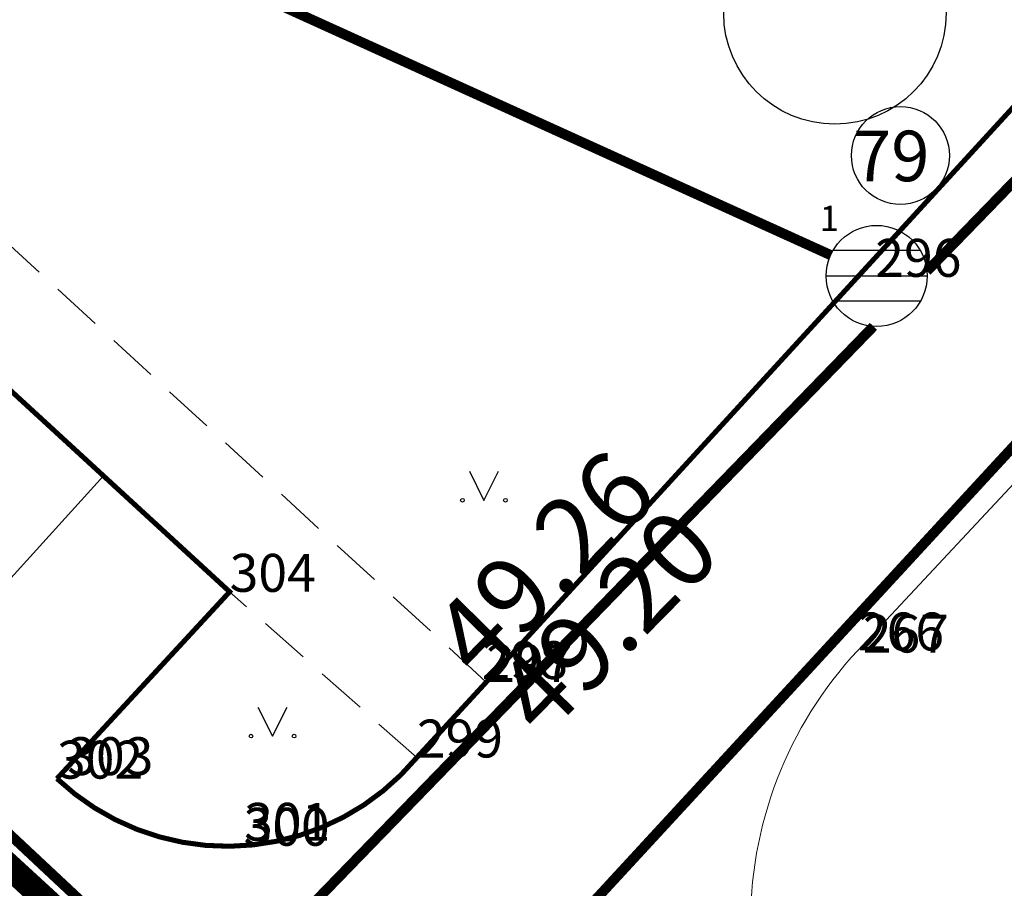
# Model space of a CAD drawing. Units: millimetres. Extents: x -4099485 to 1101482, y -8 to 13160883.
# Drawn here: x 550434 to 550453, y 6580550 to 6580567 of the extents above; entities that cross this region are included whole.
import ezdxf

# ---------------------------------------------------------------- set-up
doc = ezdxf.new("R2010")
doc.units = ezdxf.units.MM
doc.header["$MEASUREMENT"] = 0
for name, pattern in [('AUSGEZOGEN', [0]), ('DASHEDX2', [1.5, 1, -0.5]), ('DASHEDX7', [5.25, 3.5, -1.75]), ('PKL', [7, 3, -2, 0, -2])]:
    doc.linetypes.add(name, pattern=pattern)
doc.layers.get('0').update_dxf_attribs({"linetype": 'CONTINUOUS'})
for name, color, linetype, lineweight in [('-keeluala', 7, 'CONTINUOUS', 9), ('ASFBET', 7, 'CONTINUOUS', 9), ('KORGUSED', 7, 'CONTINUOUS', 9), ('parkimine', 7, 'CONTINUOUS', 15)]:
    doc.layers.add(name, color=color, linetype=linetype, lineweight=lineweight)
for name, color, linetype in [('0-hoonestavala', 7, 'PKL'), ('0-muru', 71, 'CONTINUOUS'), ('Beton', 6, 'AUSGEZOGEN'), ('KAEVU-NR', 1, 'CONTINUOUS'), ('KAEVUD', 7, 'CONTINUOUS'), ('KOLVIK', 7, 'CONTINUOUS'), ('KRAAV_VESI', 140, 'CONTINUOUS'), ('PINNAD', 3, 'CONTINUOUS'), ('PUNKTID1802', 7, 'CONTINUOUS'), ('TORU_FEKAAL', 30, 'DASHEDX7'), ('TORU_SADEVESI', 110, 'DASHEDX7'), ('uustee', 255, 'CONTINUOUS')]:
    doc.layers.add(name, color=color, linetype=linetype)
doc.styles.add('ITALICC', font='italicc', dxfattribs={"height": 0.8})
doc.styles.add('ROMANC', font='romanc', dxfattribs={"height": 0.8})
doc.linetypes.add('sadevesi_tv', pattern='A,5,-0.75,["SK",ROMANC,S=0.7,R=0,X=-0.7,Y=-0.35],-0.75,5,-1.5', length=13)

# ---------------------------------------------------------------- blocks, each defined once
blk = doc.blocks.new('PIND01')
at = {"layer": 'PINNAD', "color": 3}
for p, q in [((-0.293, 0.279), (-0.005, -0.297)), ((-0.005, -0.297), (0.283, 0.279))]:
    blk.add_line(p, q, dxfattribs=at)
for centre in [(-0.43, -0.294), (0.421, -0.294)]:
    blk.add_circle(centre, 0.036, dxfattribs=at)
blk = doc.blocks.new('eelpuhasti')
at = {"layer": 'Beton', "color": 0}
blk.add_circle((64.967, 56.368), 2.2, dxfattribs=at)

msp = doc.modelspace()

# ---------------------------------------------------------------- hatches: boundary and pattern name
at = {"layer": '-keeluala', "lineweight": 13, "ltscale": 25}
h = msp.add_hatch(dxfattribs=at)
h.set_pattern_fill('ANSI31', color=256, scale=20, angle=350, style=0)
h.set_pattern_definition([(84.5434, (550619.533, 6580169.893), (-2.488671, 0.237729), [])])
h.paths.add_polyline_path([(550455.304, 6580776.11), (550325.943, 6580635.759), (550444.433, 6580526.672), (550435.552, 6580499.245), (550558.195, 6580446.014), (550646.232, 6580541.512), (550677.44, 6580575.364), (550614.191, 6580632.466)])
h.paths.add_polyline_path([(550340.604, 6580635.68), (550456.393, 6580761.321), (550659.24, 6580578.268), (550550.866, 6580460.709), (550532.072, 6580468.741), (550448.059, 6580505.407), (550455.92, 6580529.688)], flags=16)
at = {"layer": '0-muru'}
h = msp.add_hatch(color=256, dxfattribs=at)
edge = h.paths.add_edge_path()
edge.add_line((550685.257, 6580518.522), (550687.391, 6580518.19))
edge.add_arc((550540.076, 6579546.268), 983.023, 80.912526, 81.381239, ccw=False)
edge.add_line((550695.336, 6580516.952), (550722.873, 6580512.412))
edge.add_arc((550817.383, 6581465.387), 957.65, 264.336312, 265.008624)
edge.add_line((550734.062, 6580511.368), (550739.591, 6580510.919))
edge.add_line((550739.591, 6580510.919), (550745.268, 6580510.414))
edge.add_line((550745.268, 6580510.414), (550758.998, 6580513.64))
edge.add_arc((551256.725, 6579558.835), 1076.747, 117.532452, 119.038732)
edge.add_arc((1183879.972, 7261011.933), 929499.819, 227.063865794, 227.064986812, ccw=False)
edge.add_line((550720.757, 6580512.614), (550707.275, 6580498.196))
edge.add_line((550707.275, 6580498.196), (550685.257, 6580518.522))

# ---------------------------------------------------------------- linework, layer by layer
at = {"layer": '0-hoonestavala', "const_width": 0.5}
msp.add_lwpolyline([(550340.604, 6580635.68), (550456.393, 6580761.321), (550659.24, 6580578.268), (550550.866, 6580460.709), (550532.072, 6580468.741), (550448.059, 6580505.407), (550455.92, 6580529.688)], close=True, dxfattribs=at)
at = {"layer": 'ASFBET', "linetype": 'Continuous'}
for points in [[(550441.798, 6580552.234), (550443.171, 6580553.726), (550455.779, 6580567.492, 0.134826), (550458.744, 6580573.279, 0.086989), (550458.97, 6580580.36, 0.169715), (550456.047, 6580586.004, -1.650343)], [(550441.798, 6580552.234), (550443.171, 6580553.726), (550455.779, 6580567.492, 0.134826), (550458.744, 6580573.279, 0.086989), (550458.97, 6580580.36, 0.169715), (550456.047, 6580586.004, -1.650343)], [(550427.643, 6580565.126), (550438.096, 6580555.513), (550434.681, 6580551.816, 1.494207)], [(550427.643, 6580565.126), (550438.096, 6580555.513), (550434.681, 6580551.816, 1.494207)], [(550458.488, 6580562.885), (550450.519, 6580554.353, 0.194972), (550448.398, 6580548.822), (550448.178, 6580546.362)], [(550458.488, 6580562.885), (550450.519, 6580554.353, 0.194972), (550448.398, 6580548.822), (550448.178, 6580546.362)]]:
    msp.add_lwpolyline(points, format="xyb", dxfattribs=at)
at = {"layer": 'ASFBET', "linetype": 'DASHEDX2'}
for points in [[(550443.171, 6580553.726), (550429.095, 6580566.641)], [(550443.171, 6580553.726), (550429.095, 6580566.641)], [(550441.798, 6580552.234), (550438.096, 6580555.513)], [(550441.798, 6580552.234), (550438.096, 6580555.513)]]:
    msp.add_lwpolyline(points, dxfattribs=at)
at = {"layer": 'ASFBET', "linetype": 'Continuous'}
msp.add_arc((550438.043, 6580555.368), 4.891, 226.5698, 320.1527, dxfattribs=at)
msp.add_arc((550438.043, 6580555.368), 4.891, 226.5698, 320.1527, dxfattribs=at)
at = {"layer": 'KAEVU-NR'}
msp.add_circle((550451.36, 6580564.146), 0.968, dxfattribs=at)
msp.add_circle((550451.36, 6580564.146), 0.968, dxfattribs=at)
at = {"layer": 'KAEVUD'}
for p, q in [((550451.751, 6580562.264), (550450.031, 6580562.264)), ((550449.891, 6580561.764), (550451.891, 6580561.764)), ((550451.751, 6580561.264), (550450.031, 6580561.264))]:
    msp.add_line(p, q, dxfattribs=at)
msp.add_circle((550450.891, 6580561.764), 1, dxfattribs=at)
at = {"layer": 'KRAAV_VESI', "linetype": 'Continuous'}
for points in [[(550471.793, 6580475.595, -0.004687), (550464.646, 6580478.875, -0.011644), (550461.813, 6580480.289, -0.010316), (550447.19, 6580488.408, 0.027848), (550441.667, 6580491.226, 0.015208), (550432.747, 6580494.848, -0.0118), (550421.22, 6580499.437, -0.001176), (550406.196, 6580505.875, -0.002957), (550400.239, 6580508.486, -0.008363), (550388.067, 6580514.153, 0.012298), (550379.759, 6580517.942, 0.000037), (550372.203, 6580521.165, -0.000023), (550359.813, 6580526.45, -0.000012), (550350.527, 6580530.411, -0.000009), (550338.32, 6580535.62, -0.009692)], [(550471.493, 6580474.641, -0.004687), (550464.346, 6580477.921, -0.011644), (550461.513, 6580479.335, -0.010316), (550446.89, 6580487.454, 0.027848), (550441.367, 6580490.272, 0.015208), (550432.447, 6580493.894, -0.0118), (550420.92, 6580498.483, -0.001176), (550405.896, 6580504.921, -0.002957), (550399.939, 6580507.532, -0.008363), (550387.767, 6580513.199, 0.012298), (550379.459, 6580516.988, 0.000037), (550371.903, 6580520.211, -0.000023), (550359.513, 6580525.496, -0.000012), (550350.227, 6580529.458, -0.000009), (550338.02, 6580534.666, -0.009692)]]:
    msp.add_lwpolyline(points, format="xyb", dxfattribs=at)
at = {"layer": 'parkimine', "color": 7, "lineweight": 15}
msp.add_line((550435.602, 6580557.806), (550432.282, 6580554.147), dxfattribs=at)
at = {"layer": 'TORU_FEKAAL', "const_width": 0.2}
msp.add_lwpolyline([(550443.923, 6580547.892), (550465.527, 6580571.338)], dxfattribs=at)
at = {"layer": 'TORU_SADEVESI', "color": 100, "linetype": 'sadevesi_tv', "const_width": 0.2}
for points in [[(550402.707, 6580579.777), (550436.877, 6580547.78)], [(550425.465, 6580573.311), (550449.98, 6580562.177)], [(550451.886, 6580561.858), (550458.363, 6580568.535)], [(550438.308, 6580547.859), (550450.827, 6580560.766)]]:
    msp.add_lwpolyline(points, dxfattribs=at)
at = {"layer": 'uustee', "color": 7, "ltscale": 100, "const_width": 0.1}
for points in [[(550441.798, 6580552.234), (550443.171, 6580553.726), (550455.779, 6580567.492, 0.134826), (550458.744, 6580573.279, 0.086989), (550458.97, 6580580.36, 0.169715), (550456.047, 6580586.004, -1.650343)], [(550427.643, 6580565.126), (550438.096, 6580555.513), (550434.681, 6580551.816, 1.494207)], [(550434.681, 6580551.816, 0.43265), (550441.798, 6580552.234, -4.049266)]]:
    msp.add_lwpolyline(points, format="xyb", dxfattribs=at)
at = {"layer": 'uustee', "color": 7, "ltscale": 100}
msp.add_arc((550438.043, 6580555.368), 4.891, 226.5698, 320.1527, dxfattribs=at)

# ---------------------------------------------------------------- block references
at = {"linetype": 'Continuous', "rotation": 317.4033251131679}
msp.add_blockref('eelpuhasti', (550364.089, 6580569.445), dxfattribs=at)
at = {"layer": 'KOLVIK', "linetype": 'Continuous'}
for p in [(550443.129, 6580557.62), (550438.949, 6580552.951)]:
    msp.add_blockref('PIND01', p, dxfattribs=at)

# ---------------------------------------------------------------- texts
at = {"layer": 'KAEVU-NR', "style": 'ROMANC'}
for s, height, p in [('79', 1, (550450.421, 6580563.638)), ('79', 1, (550450.421, 6580563.638)), ('1', 0.5, (550449.765, 6580562.652)), ('1', 0.5, (550449.765, 6580562.652))]:
    msp.add_text(s, height=height, dxfattribs=at).set_placement(p)
at = {"layer": 'KORGUSED', "linetype": 'Continuous', "style": 'ITALICC'}
for s, p in [('49.26', (550443.045, 6580553.731)), ('49.20', (550444.303, 6580552.58))]:
    msp.add_text(s, height=1.5, rotation=45.5013, dxfattribs=at).set_placement(p)
at = {"layer": 'PUNKTID1802', "style": 'ROMANC'}
for s, p in [('296', (550450.864, 6580561.746)), ('304', (550438.096, 6580555.513)), ('266', (550450.519, 6580554.353)), ('267', (550450.616, 6580554.311)), ('298', (550443.08, 6580553.787)), ('297', (550443.171, 6580553.726)), ('299', (550441.798, 6580552.234)), ('302', (550434.681, 6580551.816)), ('303', (550434.885, 6580551.886)), ('300', (550438.371, 6580550.488)), ('301', (550438.383, 6580550.586))]:
    msp.add_text(s, height=0.75, dxfattribs=at).set_placement(p)

doc.saveas('drawing.dxf')
